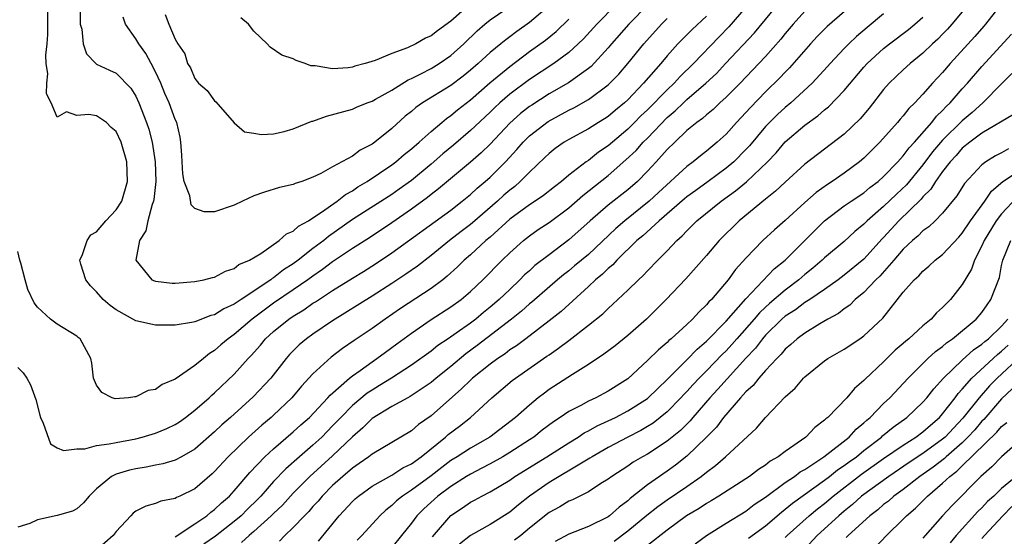
# Model space of a CAD drawing. Units: inches. Extents: x 2544000 to 2547000, y 1557000 to 1560000.
# Drawn here: x 2544823 to 2544923, y 1559389 to 1559441 of the extents above; entities that cross this region are included whole.
import ezdxf

# ---------------------------------------------------------------- set-up
doc = ezdxf.new("R2010")
doc.units = ezdxf.units.IN
doc.header["$MEASUREMENT"] = 0
doc.layers.add('LD25441557_2ft', color=95, linetype='Continuous')

msp = doc.modelspace()

# ---------------------------------------------------------------- linework, layer by layer
at = {"layer": 'LD25441557_2ft'}
for points, elevation in [([(2544909.52, 1559444.48), (2544905.25, 1559440.75), (2544904.26, 1559439.74), (2544903.58, 1559439), (2544901.44, 1559436.56), (2544901, 1559436.13), (2544900.46, 1559435.54), (2544899, 1559434.11), (2544897.47, 1559432.53), (2544897, 1559432.01), (2544896.05, 1559431), (2544895, 1559429.83), (2544894.09, 1559429), (2544893, 1559428.09), (2544892.38, 1559427.62), (2544891.65, 1559427), (2544891, 1559426.52), (2544888.11, 1559423.89), (2544887.18, 1559423), (2544884.71, 1559421), (2544883.79, 1559420.21), (2544881, 1559417.59), (2544879.59, 1559416.41), (2544879, 1559415.92), (2544878.48, 1559415.52), (2544877.84, 1559415), (2544875.26, 1559412.74), (2544875, 1559412.54), (2544874.19, 1559411.81), (2544873.18, 1559411), (2544869.69, 1559408.31), (2544868.53, 1559407.47), (2544867, 1559406.19), (2544865.52, 1559405), (2544865, 1559404.55), (2544862.88, 1559403.12), (2544862.63, 1559403), (2544861, 1559402.1), (2544859, 1559400.89), (2544858.06, 1559399.94), (2544857, 1559399.04), (2544855, 1559397.09), (2544852.68, 1559395), (2544851, 1559393.3), (2544849.91, 1559392.09), (2544849, 1559391.24), (2544848.76, 1559391), (2544847, 1559389.41), (2544846.52, 1559389), (2544845.73, 1559388.27)], 7728), ([(2544923.82, 1559444.18), (2544921.36, 1559441), (2544921.19, 1559440.81), (2544920.26, 1559439.74), (2544917.78, 1559437), (2544917, 1559436.09), (2544915.98, 1559435), (2544915, 1559433.87), (2544914.18, 1559433), (2544913.57, 1559432.43), (2544913, 1559431.68), (2544912.67, 1559431.33), (2544912.41, 1559431), (2544910.62, 1559429), (2544909, 1559427.38), (2544908.56, 1559427), (2544907, 1559425.85), (2544905.78, 1559425), (2544905.3, 1559424.7), (2544904.13, 1559423.87), (2544903, 1559422.86), (2544901, 1559421.04), (2544899.91, 1559420.09), (2544898.74, 1559419), (2544897, 1559417.21), (2544895.95, 1559416.05), (2544895.2, 1559415), (2544893.51, 1559413), (2544893.25, 1559412.75), (2544893, 1559412.44), (2544892.25, 1559411.75), (2544891.57, 1559411), (2544891, 1559410.47), (2544889.41, 1559409), (2544889.18, 1559408.82), (2544889, 1559408.63), (2544888.11, 1559407.89), (2544887, 1559406.78), (2544885, 1559404.94), (2544883, 1559403.67), (2544881.76, 1559403), (2544881, 1559402.65), (2544880.22, 1559402.22), (2544879, 1559401.59), (2544878.14, 1559401), (2544877.45, 1559400.55), (2544876.31, 1559399.69), (2544875.44, 1559399), (2544875, 1559398.71), (2544873, 1559397.43), (2544872.29, 1559397), (2544871, 1559396.27), (2544870.17, 1559395.83), (2544869, 1559395.24), (2544868.6, 1559395), (2544867, 1559393.99), (2544865.7, 1559393), (2544864.28, 1559391.72), (2544863.56, 1559391), (2544863, 1559390.25), (2544862.01, 1559389), (2544861, 1559387.78)], 7736), ([(2544887.08, 1559443), (2544885.12, 1559441), (2544883.35, 1559439), (2544883, 1559438.58), (2544881.29, 1559436.71), (2544881, 1559436.48), (2544878.98, 1559435.02), (2544877, 1559433.91), (2544875.23, 1559432.77), (2544875, 1559432.62), (2544874.09, 1559431.91), (2544873, 1559430.92), (2544871, 1559428.81), (2544870.08, 1559427.92), (2544869, 1559426.98), (2544865.76, 1559424.24), (2544865, 1559423.67), (2544864.63, 1559423.37), (2544863, 1559422.17), (2544861, 1559420.78), (2544858.73, 1559419.27), (2544857, 1559418.17), (2544855, 1559416.82), (2544853.96, 1559416.04), (2544853, 1559415.38), (2544852.48, 1559415), (2544851, 1559413.97), (2544849, 1559412.61), (2544846.82, 1559411), (2544845, 1559409.44), (2544844.37, 1559409), (2544843.63, 1559408.37), (2544843, 1559407.8), (2544842.49, 1559407.51), (2544841.86, 1559407), (2544841, 1559406.28), (2544839, 1559404.89), (2544837.66, 1559404.34), (2544837, 1559403.84), (2544836.26, 1559403.74), (2544835, 1559403.08), (2544834.89, 1559403.11), (2544834.26, 1559403), (2544832.9, 1559402.9), (2544832.58, 1559403), (2544831.53, 1559403.53), (2544831, 1559404.29), (2544830.68, 1559405), (2544830.52, 1559406.52), (2544830.41, 1559407), (2544829.33, 1559409), (2544829.12, 1559409.12), (2544829, 1559409.25), (2544827, 1559410.49), (2544826.31, 1559411), (2544825, 1559412.2), (2544824.66, 1559412.66), (2544824.02, 1559414.02), (2544823.74, 1559415), (2544823.31, 1559416.69), (2544823.21, 1559417), (2544823, 1559417.89)], 7716), ([(2544883.83, 1559443), (2544881.85, 1559441), (2544880.5, 1559439.5), (2544879.97, 1559439), (2544879, 1559438.12), (2544877.48, 1559437), (2544875, 1559435.39), (2544873, 1559433.87), (2544871.99, 1559433), (2544871.47, 1559432.53), (2544871, 1559432.06), (2544869, 1559430.19), (2544867.29, 1559428.71), (2544866.2, 1559427.8), (2544865, 1559426.75), (2544863, 1559425.11), (2544861.77, 1559424.23), (2544861, 1559423.69), (2544857, 1559421.13), (2544854.58, 1559419.42), (2544854.09, 1559419), (2544853, 1559418.17), (2544851.5, 1559417), (2544851, 1559416.63), (2544850, 1559416), (2544849, 1559415.21), (2544848.86, 1559415.14), (2544848.7, 1559415), (2544845.71, 1559413), (2544845.28, 1559412.72), (2544845, 1559412.51), (2544843.94, 1559412.06), (2544843, 1559411.45), (2544842.63, 1559411.37), (2544841, 1559410.73), (2544840.65, 1559410.65), (2544839, 1559410.39), (2544837, 1559410.4), (2544835, 1559410.84), (2544833, 1559411.93), (2544832.37, 1559412.37), (2544831.67, 1559413), (2544831, 1559413.79), (2544830.4, 1559414.4), (2544829.91, 1559415), (2544829.42, 1559416.58), (2544829.31, 1559417), (2544829.57, 1559417.57), (2544830.05, 1559419), (2544830.43, 1559419.57), (2544831, 1559419.87), (2544831.96, 1559421), (2544833, 1559422.11), (2544833.56, 1559423), (2544834.16, 1559425), (2544834.08, 1559427), (2544833.5, 1559429), (2544833, 1559430.09), (2544832.5, 1559430.5), (2544832.01, 1559431), (2544831, 1559431.68), (2544830.2, 1559431.8), (2544829, 1559431.7), (2544827.93, 1559432.07), (2544827, 1559431.55), (2544826.4, 1559433), (2544825.91, 1559433.91), (2544825.96, 1559435), (2544826.05, 1559435.95), (2544825.88, 1559437), (2544825.86, 1559437.86), (2544825.98, 1559439), (2544826.04, 1559439.96), (2544826.05, 1559443)], 7714), ([(2544829.33, 1559443), (2544829.32, 1559441.32), (2544829.35, 1559441), (2544829.49, 1559440.51), (2544829.64, 1559439), (2544829.97, 1559437.97), (2544830.93, 1559437), (2544831, 1559436.95), (2544832.31, 1559436.31), (2544833, 1559436.01), (2544834.5, 1559434.5), (2544835, 1559433.67), (2544835.29, 1559433), (2544836.07, 1559431), (2544836.31, 1559430.31), (2544836.65, 1559429), (2544836.95, 1559427), (2544837.01, 1559424.99), (2544836.84, 1559423.16), (2544836.8, 1559423), (2544836.65, 1559422.65), (2544836.2, 1559421), (2544836.01, 1559419.99), (2544835.35, 1559419), (2544835, 1559416.99), (2544836.63, 1559415), (2544836.88, 1559414.88), (2544837, 1559414.85), (2544838.67, 1559414.67), (2544839, 1559414.67), (2544841, 1559414.83), (2544841.9, 1559415), (2544842.77, 1559415.23), (2544843, 1559415.27), (2544844.12, 1559415.88), (2544845, 1559416.15), (2544845.46, 1559416.54), (2544846.56, 1559417), (2544847.69, 1559417.69), (2544849.57, 1559419), (2544850.31, 1559419.69), (2544851, 1559419.96), (2544851.53, 1559420.47), (2544852.53, 1559421), (2544853, 1559421.29), (2544853.87, 1559421.87), (2544855.45, 1559423), (2544856.31, 1559423.69), (2544857, 1559424.06), (2544857.56, 1559424.44), (2544858.5, 1559425), (2544861, 1559426.69), (2544861.42, 1559427), (2544862.27, 1559427.73), (2544863, 1559428.31), (2544863.8, 1559429), (2544865, 1559430.09), (2544866.08, 1559431), (2544866.58, 1559431.42), (2544867, 1559431.7), (2544867.7, 1559432.3), (2544869, 1559433.32), (2544870.97, 1559435.03), (2544873, 1559436.71), (2544875, 1559438.21), (2544876.62, 1559439.38), (2544877.73, 1559440.27), (2544879, 1559441.5)], 7712), ([(2544877, 1559442.87), (2544875, 1559441.16), (2544873.73, 1559440.27), (2544873, 1559439.7), (2544872.59, 1559439.41), (2544872.11, 1559439), (2544871, 1559438.11), (2544869.79, 1559437), (2544869, 1559436.32), (2544868.27, 1559435.73), (2544867, 1559434.77), (2544864.13, 1559433), (2544863.47, 1559432.53), (2544863, 1559432.12), (2544862.37, 1559431.63), (2544861, 1559430.38), (2544859.3, 1559429), (2544859, 1559428.78), (2544857.8, 1559428.2), (2544857, 1559427.57), (2544855, 1559426.48), (2544853.8, 1559425.8), (2544853, 1559425.43), (2544851.86, 1559425), (2544851.2, 1559424.8), (2544851, 1559424.7), (2544849.6, 1559424.4), (2544848.08, 1559423.92), (2544847, 1559423.54), (2544845.83, 1559423), (2544845, 1559422.58), (2544843, 1559421.9), (2544841.93, 1559421.93), (2544841, 1559422.26), (2544840.61, 1559422.61), (2544840.47, 1559423.53), (2544839.92, 1559425), (2544839.78, 1559425.78), (2544839.7, 1559427), (2544839.68, 1559427.68), (2544839.57, 1559429), (2544839.51, 1559429.51), (2544839.15, 1559431), (2544839, 1559431.32), (2544838.39, 1559433), (2544837.95, 1559433.95), (2544837.54, 1559435), (2544837, 1559436.16), (2544836.56, 1559437), (2544836.01, 1559438.01), (2544835.29, 1559439), (2544835, 1559439.51), (2544833.96, 1559441), (2544833.71, 1559441.71)], 7710), ([(2544837.97, 1559441.97), (2544838.35, 1559441), (2544839, 1559439.46), (2544839.26, 1559439), (2544839.97, 1559437.97), (2544840.24, 1559437), (2544840.55, 1559436.55), (2544841, 1559435.48), (2544841.38, 1559435), (2544842.24, 1559434.24), (2544843, 1559433.2), (2544843.11, 1559433.11), (2544844.98, 1559430.98), (2544846.05, 1559430.05), (2544847, 1559429.92), (2544847.77, 1559429.77), (2544849, 1559429.86), (2544850.08, 1559430.08), (2544851, 1559430.34), (2544852.88, 1559431.12), (2544853, 1559431.14), (2544854.37, 1559431.63), (2544857, 1559432.36), (2544857.43, 1559432.57), (2544858.52, 1559433), (2544859, 1559433.18), (2544859.37, 1559433.37), (2544861, 1559434.3), (2544862.66, 1559435.34), (2544863, 1559435.49), (2544863.95, 1559435.95), (2544865, 1559436.5), (2544865.84, 1559437), (2544867, 1559437.8), (2544868.33, 1559439), (2544869.68, 1559440.31), (2544870.47, 1559441), (2544871, 1559441.43), (2544874.3, 1559443.7)], 7708), ([(2544839, 1559388.86), (2544841, 1559390.17), (2544842.2, 1559391), (2544842.63, 1559391.37), (2544843, 1559391.64), (2544843.69, 1559392.31), (2544844.5, 1559393), (2544845, 1559393.55), (2544846.59, 1559395.41), (2544848.1, 1559397), (2544849, 1559397.82), (2544851, 1559399.54), (2544851.76, 1559400.24), (2544852.63, 1559401), (2544854.51, 1559403), (2544854.73, 1559403.27), (2544856.7, 1559405), (2544857, 1559405.24), (2544857.79, 1559405.79), (2544859, 1559406.67), (2544859.5, 1559407), (2544860.36, 1559407.64), (2544861.52, 1559408.48), (2544863, 1559409.58), (2544865, 1559410.96), (2544867, 1559412.24), (2544868.05, 1559413), (2544869, 1559413.81), (2544870.25, 1559415), (2544872.22, 1559417), (2544873, 1559417.75), (2544874.4, 1559419), (2544875, 1559419.47), (2544875.9, 1559420.1), (2544877, 1559420.82), (2544879, 1559422.31), (2544880.42, 1559423.58), (2544883, 1559425.62), (2544884.81, 1559427.19), (2544885.84, 1559428.16), (2544886.57, 1559429), (2544887, 1559429.42), (2544889, 1559431.5), (2544889.82, 1559432.18), (2544890.65, 1559433), (2544891, 1559433.33), (2544892.93, 1559435), (2544894, 1559436), (2544894.92, 1559437), (2544897.88, 1559440.12), (2544900.6, 1559443.4)], 7724), ([(2544868.98, 1559443.02), (2544867, 1559441.31), (2544865.67, 1559440.33), (2544865, 1559439.8), (2544864.43, 1559439.57), (2544863.44, 1559439), (2544862.61, 1559438.61), (2544861, 1559438.02), (2544859.31, 1559437.31), (2544858.3, 1559437), (2544857.27, 1559436.73), (2544857, 1559436.64), (2544856.56, 1559436.56), (2544855, 1559436.46), (2544853.22, 1559436.78), (2544853, 1559436.76), (2544852.77, 1559436.77), (2544852.21, 1559437), (2544851.3, 1559437.3), (2544851, 1559437.46), (2544849.84, 1559437.84), (2544848.65, 1559438.65), (2544848.35, 1559439), (2544847, 1559440.29), (2544846.43, 1559441), (2544845.66, 1559441.66)], 7706), ([(2544893, 1559441.83), (2544891.53, 1559440.47), (2544890.1, 1559439), (2544889, 1559437.79), (2544888.34, 1559437), (2544886.61, 1559435), (2544885, 1559433.3), (2544884.68, 1559433), (2544883.75, 1559432.25), (2544883, 1559431.62), (2544882.63, 1559431.37), (2544882.01, 1559431), (2544881, 1559430.36), (2544879, 1559429.28), (2544878.53, 1559429), (2544877.63, 1559428.37), (2544877, 1559427.86), (2544876.57, 1559427.43), (2544875, 1559425.96), (2544874.07, 1559425), (2544873.5, 1559424.5), (2544873, 1559424.12), (2544872.4, 1559423.6), (2544871.76, 1559423), (2544869.22, 1559420.78), (2544869, 1559420.61), (2544868.07, 1559419.93), (2544866.88, 1559419), (2544865, 1559417.47), (2544863.61, 1559416.39), (2544862.44, 1559415.56), (2544861, 1559414.62), (2544859, 1559413.33), (2544855, 1559410.84), (2544853, 1559409.47), (2544852.34, 1559409), (2544851.61, 1559408.39), (2544851, 1559407.79), (2544850.61, 1559407.39), (2544850.27, 1559407), (2544848.72, 1559405), (2544846.92, 1559403.08), (2544844.61, 1559401), (2544843.75, 1559400.25), (2544843, 1559399.53), (2544841, 1559397.78), (2544839.64, 1559397), (2544839, 1559396.65), (2544837.73, 1559396.27), (2544837, 1559396.14), (2544836.06, 1559395.94), (2544835, 1559395.77), (2544834.36, 1559395.64), (2544833, 1559395.22), (2544832.51, 1559395), (2544831, 1559393.74), (2544830.26, 1559393), (2544829.68, 1559392.32), (2544829, 1559391.71), (2544828.54, 1559391.46), (2544827, 1559391.02), (2544825, 1559390.59), (2544824.22, 1559390.22), (2544823, 1559389.84)], 7720), ([(2544897, 1559442.73), (2544895.27, 1559440.73), (2544894.27, 1559439.73), (2544891.67, 1559437), (2544890.32, 1559435.68), (2544889.71, 1559435), (2544889, 1559434.34), (2544887, 1559432.29), (2544886.33, 1559431.67), (2544885.69, 1559431), (2544885, 1559430.32), (2544883.43, 1559429), (2544883, 1559428.62), (2544882.02, 1559427.98), (2544881, 1559427.15), (2544880.78, 1559427), (2544879, 1559425.63), (2544878.26, 1559425), (2544877.54, 1559424.46), (2544876.43, 1559423.57), (2544875.58, 1559423), (2544875, 1559422.63), (2544873, 1559421.16), (2544871, 1559419.35), (2544870.58, 1559419), (2544869, 1559417.55), (2544868.36, 1559417), (2544867.69, 1559416.31), (2544866.64, 1559415.36), (2544866.19, 1559415), (2544865, 1559414.11), (2544861.91, 1559412.09), (2544860.35, 1559411), (2544859, 1559410.03), (2544857.18, 1559408.82), (2544856, 1559408), (2544854.86, 1559407.14), (2544853, 1559405.44), (2544851.83, 1559404.17), (2544850.86, 1559403), (2544849, 1559401.22), (2544848.76, 1559401), (2544847.79, 1559400.21), (2544846.44, 1559399), (2544844.38, 1559397), (2544843, 1559395.49), (2544842.75, 1559395.25), (2544841, 1559393.75), (2544839.47, 1559393), (2544839.14, 1559392.86), (2544839, 1559392.77), (2544837.53, 1559392.47), (2544837, 1559392.25), (2544836.02, 1559391.98), (2544835, 1559391.48), (2544834.73, 1559391.27), (2544834.47, 1559391), (2544833, 1559389.39), (2544832.68, 1559389), (2544831, 1559387.49)], 7722), ([(2544903, 1559442.34), (2544901.81, 1559441), (2544901, 1559440.05), (2544900.54, 1559439.46), (2544899, 1559437.73), (2544897.68, 1559436.32), (2544896.41, 1559435), (2544895, 1559433.57), (2544894.37, 1559433), (2544893.67, 1559432.33), (2544893, 1559431.78), (2544892.59, 1559431.41), (2544892.01, 1559431), (2544891, 1559430.17), (2544889.77, 1559429), (2544889, 1559428.24), (2544887.89, 1559427), (2544887, 1559426.04), (2544885.98, 1559425), (2544885, 1559424.14), (2544883, 1559422.58), (2544881.18, 1559421), (2544879, 1559419.05), (2544877, 1559417.55), (2544875.56, 1559416.44), (2544875, 1559415.91), (2544874.51, 1559415.49), (2544874.04, 1559415), (2544873, 1559414.03), (2544871.93, 1559413), (2544871, 1559412.2), (2544870.33, 1559411.67), (2544869.54, 1559411), (2544869, 1559410.59), (2544867.56, 1559409.56), (2544866.74, 1559409), (2544865.69, 1559408.31), (2544865, 1559407.75), (2544863, 1559406.31), (2544860.97, 1559405), (2544859.76, 1559404.24), (2544859, 1559403.79), (2544858.52, 1559403.48), (2544857, 1559402.2), (2544855.82, 1559401), (2544855, 1559400.13), (2544853.89, 1559399), (2544853, 1559398.18), (2544851.62, 1559397), (2544850.23, 1559395.77), (2544849, 1559394.47), (2544847.69, 1559393), (2544847.36, 1559392.64), (2544846.34, 1559391.66), (2544845.7, 1559391), (2544845, 1559390.41), (2544843.09, 1559388.91), (2544841.89, 1559388.11)], 7726), ([(2544911, 1559442.04), (2544909.33, 1559440.67), (2544908.25, 1559439.75), (2544907.46, 1559439), (2544907, 1559438.52), (2544905.58, 1559437), (2544905.31, 1559436.69), (2544903.73, 1559435), (2544901.57, 1559433), (2544901, 1559432.53), (2544900.2, 1559431.8), (2544899.39, 1559431), (2544899, 1559430.59), (2544897.36, 1559428.64), (2544897, 1559428.24), (2544895.78, 1559427), (2544895, 1559426.34), (2544893.16, 1559425), (2544891.9, 1559424.1), (2544891, 1559423.43), (2544890.76, 1559423.24), (2544888.19, 1559421), (2544886.52, 1559419.48), (2544885.92, 1559419), (2544883.87, 1559417), (2544883.47, 1559416.53), (2544883, 1559416.15), (2544882.43, 1559415.57), (2544881.72, 1559415), (2544881, 1559414.32), (2544878.21, 1559411.79), (2544877, 1559410.82), (2544874.63, 1559409), (2544873.7, 1559408.3), (2544873, 1559407.86), (2544872.52, 1559407.48), (2544871.78, 1559407), (2544871, 1559406.43), (2544869.23, 1559405), (2544869, 1559404.79), (2544868.1, 1559403.9), (2544865, 1559401.15), (2544863.72, 1559400.28), (2544863, 1559399.65), (2544859, 1559397.28), (2544858.66, 1559397), (2544857.7, 1559396.3), (2544857, 1559395.84), (2544856.03, 1559395), (2544855, 1559394.08), (2544853.92, 1559393), (2544853.51, 1559392.49), (2544853, 1559391.94), (2544852.57, 1559391.43), (2544852.13, 1559391), (2544851, 1559389.81), (2544850.13, 1559389), (2544849.58, 1559388.42)], 7730), ([(2544919, 1559442.24), (2544917.94, 1559441), (2544917.5, 1559440.5), (2544917, 1559439.98), (2544916.51, 1559439.49), (2544915.98, 1559439), (2544915, 1559438.05), (2544913.69, 1559437), (2544913, 1559436.37), (2544911.55, 1559435), (2544911, 1559434.37), (2544909.53, 1559432.47), (2544908.62, 1559431.38), (2544907, 1559429.83), (2544903, 1559426.76), (2544901, 1559424.93), (2544900, 1559424), (2544899, 1559423.21), (2544896.33, 1559421), (2544894.3, 1559419), (2544893, 1559417.48), (2544890.9, 1559415.1), (2544888.91, 1559413), (2544886.89, 1559411), (2544885, 1559409.33), (2544883.71, 1559408.29), (2544882.57, 1559407.43), (2544881, 1559406.4), (2544879.38, 1559405.38), (2544877, 1559403.83), (2544876.52, 1559403.48), (2544875.9, 1559403), (2544875, 1559402.26), (2544873.6, 1559401), (2544870.99, 1559399.01), (2544869, 1559397.88), (2544867.64, 1559397), (2544867, 1559396.61), (2544866.08, 1559395.92), (2544865, 1559395.07), (2544863, 1559393.59), (2544862.09, 1559393), (2544861.49, 1559392.51), (2544861, 1559392.03), (2544860.42, 1559391.58), (2544859.79, 1559391), (2544857.95, 1559389), (2544857.48, 1559388.53)], 7734), ([(2544823, 1559406.08), (2544823.55, 1559405.55), (2544823.9, 1559405), (2544824.3, 1559404.3), (2544824.83, 1559402.83), (2544825.23, 1559401.23), (2544825.3, 1559401), (2544825.59, 1559400.41), (2544826.32, 1559398.32), (2544827, 1559397.91), (2544827.63, 1559397.63), (2544829, 1559397.8), (2544829.82, 1559397.82), (2544831, 1559398.14), (2544832.3, 1559398.3), (2544833, 1559398.46), (2544835, 1559398.84), (2544835.64, 1559399), (2544837, 1559399.4), (2544838.13, 1559399.87), (2544839, 1559400.29), (2544839.43, 1559400.57), (2544840.03, 1559401), (2544841, 1559401.74), (2544842.44, 1559403), (2544842.73, 1559403.27), (2544843, 1559403.5), (2544845, 1559405.41), (2544846.42, 1559407), (2544846.71, 1559407.29), (2544847.65, 1559408.35), (2544848.17, 1559409), (2544849, 1559409.75), (2544850.55, 1559411), (2544851, 1559411.3), (2544852.06, 1559411.94), (2544853, 1559412.61), (2544853.24, 1559412.76), (2544855, 1559413.92), (2544857, 1559415.18), (2544858.14, 1559415.86), (2544859.36, 1559416.64), (2544861, 1559417.74), (2544867, 1559422.1), (2544868.17, 1559423), (2544869, 1559423.68), (2544869.69, 1559424.31), (2544870.51, 1559425), (2544871, 1559425.43), (2544872.57, 1559427), (2544873.73, 1559428.27), (2544874.35, 1559429), (2544875, 1559429.65), (2544876.89, 1559431.11), (2544879, 1559432.26), (2544879.5, 1559432.5), (2544881, 1559433.35), (2544883, 1559434.83), (2544883.18, 1559435), (2544884.08, 1559435.92), (2544885, 1559437), (2544886.62, 1559439), (2544888.42, 1559441), (2544889, 1559441.59)], 7718), ([(2544853.57, 1559388.43), (2544855.65, 1559391), (2544857, 1559392.45), (2544857.28, 1559392.72), (2544857.61, 1559393), (2544859, 1559394.01), (2544861, 1559395.14), (2544862.14, 1559395.86), (2544863, 1559396.29), (2544863.98, 1559397), (2544866.48, 1559399), (2544866.75, 1559399.25), (2544867.89, 1559400.11), (2544869, 1559401), (2544871.17, 1559403), (2544873.25, 1559404.75), (2544873.59, 1559405), (2544876.78, 1559407.22), (2544877, 1559407.38), (2544877.97, 1559408.03), (2544879, 1559408.84), (2544881, 1559410.38), (2544882.46, 1559411.54), (2544883, 1559412.09), (2544883.49, 1559412.51), (2544885, 1559413.94), (2544886.08, 1559415), (2544886.57, 1559415.43), (2544887, 1559415.92), (2544888.04, 1559417), (2544889, 1559417.95), (2544889.98, 1559419), (2544890.53, 1559419.47), (2544891, 1559419.99), (2544891.51, 1559420.49), (2544892.01, 1559421), (2544894.49, 1559423), (2544895.96, 1559424.04), (2544897.05, 1559424.95), (2544899.19, 1559427), (2544900.07, 1559427.93), (2544901, 1559429.03), (2544903, 1559430.74), (2544904.32, 1559431.68), (2544905, 1559432.3), (2544905.4, 1559432.6), (2544907, 1559434.25), (2544909, 1559436.62), (2544909.33, 1559437), (2544911, 1559438.53), (2544911.59, 1559439), (2544913.54, 1559440.46), (2544914.19, 1559441), (2544915, 1559441.7)], 7732), ([(2544865.15, 1559388.85), (2544867, 1559391.01), (2544868.19, 1559391.81), (2544869, 1559392.37), (2544869.42, 1559392.58), (2544870.16, 1559393), (2544871, 1559393.43), (2544873, 1559394.63), (2544873.53, 1559395), (2544876.77, 1559397), (2544879, 1559398.41), (2544879.97, 1559399), (2544880.58, 1559399.42), (2544881, 1559399.63), (2544881.87, 1559400.13), (2544883, 1559400.64), (2544883.74, 1559401), (2544885, 1559401.66), (2544887, 1559402.94), (2544887.07, 1559403), (2544889, 1559404.87), (2544891, 1559406.86), (2544892.05, 1559407.95), (2544893, 1559408.75), (2544895, 1559410.78), (2544897, 1559413.07), (2544899.89, 1559416.11), (2544901, 1559417), (2544905, 1559421), (2544907, 1559422.51), (2544907.69, 1559423), (2544909, 1559423.86), (2544909.61, 1559424.39), (2544910.44, 1559425), (2544911, 1559425.5), (2544912.45, 1559427), (2544913, 1559427.6), (2544913.59, 1559428.41), (2544914.14, 1559429), (2544915.9, 1559431), (2544916.37, 1559431.63), (2544917, 1559432.21), (2544917.37, 1559432.63), (2544917.77, 1559433), (2544919, 1559434.42), (2544919.53, 1559435), (2544921, 1559436.7), (2544924.01, 1559439.99)], 7738), ([(2544924.03, 1559435.97), (2544923, 1559434.95), (2544921.07, 1559433), (2544919.99, 1559432.01), (2544919, 1559431.18), (2544917, 1559429.22), (2544915.98, 1559428.02), (2544915, 1559426.7), (2544913.33, 1559424.67), (2544912.3, 1559423.7), (2544911, 1559422.45), (2544909.33, 1559421), (2544909, 1559420.65), (2544908.09, 1559419.91), (2544907, 1559418.89), (2544905, 1559417.22), (2544904.77, 1559417), (2544903.81, 1559416.19), (2544903, 1559415.53), (2544902.4, 1559415), (2544901, 1559413.95), (2544899.41, 1559412.59), (2544899, 1559412.23), (2544898.37, 1559411.63), (2544897.85, 1559411), (2544896.08, 1559409), (2544895.59, 1559408.41), (2544895, 1559407.78), (2544894.6, 1559407.4), (2544893, 1559405.73), (2544892.26, 1559405), (2544891.65, 1559404.35), (2544891, 1559403.63), (2544890.68, 1559403.32), (2544890.4, 1559403), (2544889, 1559401.57), (2544888.3, 1559401), (2544887.57, 1559400.43), (2544887, 1559400.07), (2544886.32, 1559399.68), (2544884.99, 1559399), (2544883, 1559397.94), (2544881.37, 1559397), (2544881.15, 1559396.85), (2544880.45, 1559396.45), (2544877, 1559394.37), (2544875.02, 1559392.98), (2544873.88, 1559392.12), (2544873, 1559391.36), (2544871, 1559390.1), (2544869.01, 1559388.99), (2544867.88, 1559388.12)], 7740), ([(2544924.2, 1559431.8), (2544921, 1559429.91), (2544919.78, 1559429), (2544919, 1559428.38), (2544918.36, 1559427.64), (2544917.75, 1559427), (2544917, 1559426.02), (2544916.27, 1559425), (2544915.79, 1559424.21), (2544915, 1559423.43), (2544914.81, 1559423.19), (2544912.55, 1559421), (2544911, 1559419.31), (2544910.84, 1559419.16), (2544909, 1559417.1), (2544907, 1559415.46), (2544906.38, 1559415), (2544905, 1559414.03), (2544903.5, 1559413), (2544903, 1559412.68), (2544902.05, 1559411.95), (2544901, 1559411.29), (2544900.67, 1559411), (2544899, 1559409.37), (2544898.68, 1559409), (2544897.97, 1559408.03), (2544897, 1559407.02), (2544894.14, 1559403.86), (2544893.34, 1559403), (2544891.6, 1559401), (2544891.33, 1559400.67), (2544890.34, 1559399.66), (2544889, 1559398.57), (2544887, 1559397.27), (2544886.5, 1559397), (2544885.55, 1559396.45), (2544885, 1559396.06), (2544883.36, 1559395), (2544883, 1559394.72), (2544882.27, 1559394.27), (2544881, 1559393.44), (2544879.38, 1559392.62), (2544879, 1559392.49), (2544878.09, 1559391.91), (2544877, 1559391.32), (2544875, 1559389.73), (2544874.12, 1559389), (2544873.49, 1559388.51)], 7742), ([(2544923.68, 1559428.32), (2544923, 1559427.92), (2544922.38, 1559427.62), (2544921.39, 1559427), (2544921, 1559426.71), (2544919.21, 1559424.79), (2544918.45, 1559423.55), (2544917, 1559421.78), (2544916.24, 1559421), (2544915.6, 1559420.4), (2544915, 1559419.97), (2544914.52, 1559419.48), (2544913.95, 1559419), (2544913, 1559418.11), (2544912.05, 1559417), (2544910.62, 1559415.38), (2544910.22, 1559415), (2544909, 1559413.71), (2544908.12, 1559413), (2544907.57, 1559412.43), (2544907, 1559412.04), (2544906.42, 1559411.58), (2544905.33, 1559411), (2544904.51, 1559410.51), (2544903, 1559409.57), (2544902.23, 1559409), (2544901.58, 1559408.42), (2544901, 1559407.94), (2544900.58, 1559407.42), (2544900.14, 1559407), (2544899, 1559405.78), (2544898.32, 1559405), (2544897.75, 1559404.25), (2544897, 1559403.59), (2544896.46, 1559403), (2544894.73, 1559401), (2544894, 1559400), (2544893, 1559398.98), (2544891, 1559397.05), (2544889.85, 1559396.15), (2544889, 1559395.54), (2544887, 1559394.16), (2544885.25, 1559392.75), (2544885, 1559392.51), (2544884.12, 1559391.88), (2544883.15, 1559391), (2544883, 1559390.89), (2544881, 1559389.9), (2544879, 1559389.14), (2544877.63, 1559388.37)], 7744), ([(2544883.6, 1559388.4), (2544885, 1559389.45), (2544886.94, 1559391.06), (2544888.06, 1559391.94), (2544889, 1559392.62), (2544891, 1559393.98), (2544892.44, 1559395), (2544893, 1559395.45), (2544893.9, 1559396.1), (2544894.93, 1559397), (2544898.09, 1559399.91), (2544899, 1559400.98), (2544901, 1559403.08), (2544902.01, 1559403.99), (2544902.86, 1559405), (2544903, 1559405.13), (2544905, 1559406.76), (2544905.34, 1559407), (2544907, 1559407.96), (2544908.59, 1559409), (2544909, 1559409.29), (2544910.91, 1559411.09), (2544913, 1559413.73), (2544914.11, 1559415), (2544914.59, 1559415.41), (2544915, 1559415.89), (2544915.61, 1559416.39), (2544916.24, 1559417), (2544917, 1559417.58), (2544918.65, 1559419.35), (2544919, 1559419.74), (2544919.82, 1559421), (2544921.28, 1559423), (2544921.97, 1559424.03), (2544923.13, 1559425), (2544925, 1559426.26)], 7746), ([(2544924.59, 1559423.41), (2544923, 1559421.72), (2544922.44, 1559421), (2544921.23, 1559419), (2544921, 1559418.46), (2544920.25, 1559417), (2544919.93, 1559416.07), (2544919, 1559414.52), (2544917.8, 1559413), (2544917.4, 1559412.6), (2544917, 1559412.18), (2544916.37, 1559411.63), (2544915.83, 1559411), (2544915, 1559410.31), (2544913.57, 1559409), (2544913.25, 1559408.75), (2544913, 1559408.52), (2544912.17, 1559407.83), (2544911, 1559406.67), (2544909.11, 1559404.89), (2544909, 1559404.75), (2544908.05, 1559403.95), (2544907.26, 1559403), (2544905.33, 1559401), (2544905.14, 1559400.86), (2544905, 1559400.71), (2544904.01, 1559399.99), (2544903.08, 1559399), (2544901, 1559397.54), (2544900.28, 1559397), (2544899.46, 1559396.54), (2544899, 1559396.16), (2544898.29, 1559395.71), (2544897.36, 1559395), (2544897, 1559394.75), (2544894.25, 1559393), (2544893.47, 1559392.53), (2544893, 1559392.26), (2544892.25, 1559391.75), (2544890.98, 1559391), (2544889, 1559389.52), (2544887, 1559387.97)], 7748), ([(2544891.85, 1559388.15), (2544893.01, 1559388.99), (2544895, 1559390.26), (2544897, 1559391.47), (2544897.86, 1559392.14), (2544899, 1559392.89), (2544901, 1559394.38), (2544901.93, 1559395), (2544902.53, 1559395.46), (2544903, 1559395.72), (2544904.93, 1559397), (2544907.49, 1559399), (2544908.2, 1559399.8), (2544909, 1559400.44), (2544909.28, 1559400.72), (2544909.62, 1559401), (2544911, 1559402.41), (2544911.64, 1559403), (2544913.48, 1559405), (2544915.51, 1559407), (2544916.29, 1559407.71), (2544917, 1559408.23), (2544917.4, 1559408.6), (2544918, 1559409), (2544920.41, 1559411), (2544921, 1559411.69), (2544921.53, 1559412.47), (2544921.91, 1559413), (2544922.77, 1559415.23), (2544923, 1559416.44), (2544923.12, 1559417), (2544923.92, 1559419)], 7750), ([(2544897.28, 1559388.72), (2544899, 1559389.99), (2544900.62, 1559391.38), (2544901, 1559391.66), (2544901.73, 1559392.27), (2544905, 1559394.61), (2544905.51, 1559395), (2544906.33, 1559395.67), (2544907, 1559396.1), (2544907.51, 1559396.49), (2544908.23, 1559397), (2544909, 1559397.63), (2544910.77, 1559399), (2544910.88, 1559399.12), (2544911.98, 1559400.02), (2544913.36, 1559401), (2544915, 1559402.56), (2544915.39, 1559403), (2544916.09, 1559403.91), (2544917.09, 1559405), (2544919, 1559406.83), (2544920.14, 1559407.86), (2544921, 1559408.44), (2544921.29, 1559408.71), (2544921.67, 1559409), (2544923, 1559410.3), (2544923.62, 1559411)], 7752), ([(2544901, 1559388.78), (2544901.21, 1559389), (2544903.42, 1559391), (2544904.29, 1559391.71), (2544905, 1559392.25), (2544905.88, 1559393), (2544908.77, 1559395.23), (2544911, 1559396.82), (2544913, 1559398.19), (2544914.29, 1559399), (2544915, 1559399.53), (2544915.77, 1559400.23), (2544916.68, 1559401), (2544917, 1559401.36), (2544918.27, 1559403), (2544918.58, 1559403.42), (2544919, 1559403.87), (2544919.96, 1559405), (2544922.59, 1559407.41), (2544923, 1559407.73), (2544923.66, 1559408.34)], 7754), ([(2544925, 1559407.29), (2544922.53, 1559405), (2544921.78, 1559404.22), (2544920.72, 1559403), (2544919.07, 1559400.93), (2544918.09, 1559399.91), (2544917.25, 1559399), (2544917, 1559398.78), (2544915, 1559397.32), (2544913.59, 1559396.41), (2544911.52, 1559395), (2544908.77, 1559393), (2544907.85, 1559392.15), (2544907, 1559391.47), (2544906.44, 1559391), (2544904.25, 1559389), (2544903, 1559387.65)], 7756), ([(2544924.08, 1559403.92), (2544923, 1559402.88), (2544921.2, 1559400.8), (2544921, 1559400.61), (2544920.26, 1559399.74), (2544919.57, 1559399), (2544919, 1559398.43), (2544917.37, 1559397), (2544917.19, 1559396.81), (2544916.05, 1559395.95), (2544914.68, 1559395), (2544913, 1559393.68), (2544912.04, 1559393), (2544911.5, 1559392.5), (2544911, 1559392.13), (2544910.4, 1559391.6), (2544909.6, 1559391), (2544907.39, 1559389), (2544907.2, 1559388.8)], 7758), ([(2544910.18, 1559387.82), (2544911.29, 1559389), (2544913, 1559390.65), (2544913.32, 1559391), (2544914.24, 1559391.76), (2544915.47, 1559393), (2544917, 1559394.31), (2544917.72, 1559395), (2544918.46, 1559395.54), (2544919, 1559396.08), (2544922.51, 1559399.49), (2544923, 1559400.07), (2544923.51, 1559400.49)], 7760), ([(2544925.24, 1559399), (2544923, 1559396.99), (2544922.01, 1559395.99), (2544920.88, 1559395), (2544917.96, 1559392.04), (2544916.99, 1559391), (2544915.21, 1559389), (2544915, 1559388.72)], 7762), ([(2544925, 1559395.43), (2544923, 1559393.77), (2544922.19, 1559393), (2544921.56, 1559392.44), (2544921, 1559391.81), (2544920.58, 1559391.42), (2544918.39, 1559389), (2544917.76, 1559388.24)], 7764), ([(2544921, 1559388.68), (2544921.26, 1559389), (2544923.12, 1559391), (2544924.05, 1559391.95)], 7766)]:
    msp.add_lwpolyline(points, dxfattribs=dict(at, elevation=elevation))

doc.saveas('drawing.dxf')
